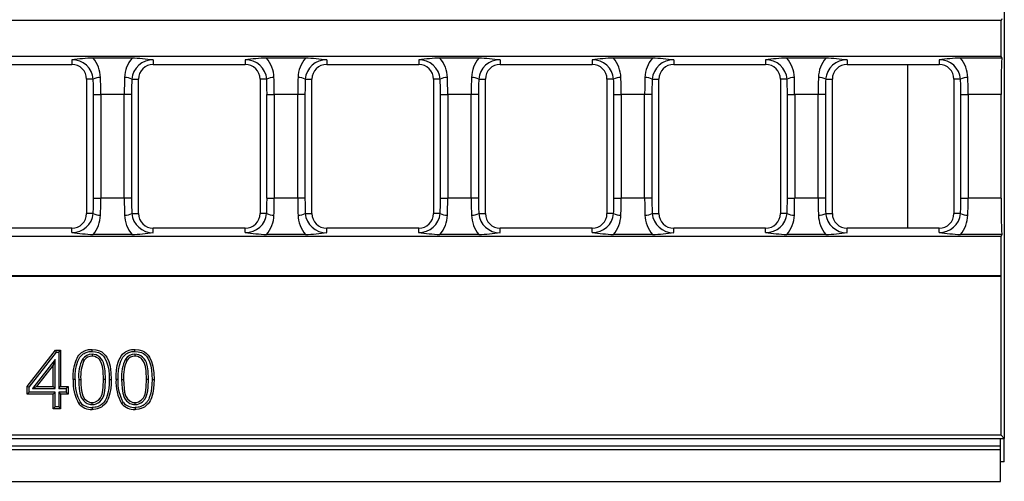
# Model space of a CAD drawing. Units: millimetres. Extents: x 56 to 3304, y 56 to 2320.
# Drawn here: x 1446 to 1578, y 428 to 491 of the extents above; entities that cross this region are included whole.
import ezdxf

# ---------------------------------------------------------------- set-up
doc = ezdxf.new("R2010")
doc.units = ezdxf.units.MM
doc.header["$LTSCALE"] = 8
doc.layers.add('HAURATON_PRODUCT_CONTOUR', color=7, linetype='Continuous', lineweight=25)

msp = doc.modelspace()

# ---------------------------------------------------------------- linework, layer by layer
at = {"layer": 'HAURATON_PRODUCT_CONTOUR'}
for p, q in [((1578.39, 571.21), (1578.39, 434.21)), ((1577.95, 490.59), (1338.44, 490.59)), ((1578.04, 490.81), (1577.95, 490.59)), ((1577.95, 485.74), (1577.95, 490.59)), ((1577.95, 485.74), (1080.83, 485.74)), ((1452.59, 485.26), (1452.59, 484.66)), ((1460.72, 485.52), (1455.46, 485.52)), ((1463.59, 485.26), (1463.59, 484.66)), ((1475.99, 485.26), (1475.99, 484.66)), ((1484.12, 485.52), (1478.86, 485.52)), ((1486.99, 485.26), (1486.99, 484.66)), ((1499.39, 485.26), (1499.39, 484.66)), ((1507.52, 485.52), (1502.26, 485.52)), ((1510.39, 485.26), (1510.39, 484.66)), ((1522.79, 485.26), (1522.79, 484.66)), ((1530.92, 485.52), (1525.66, 485.52)), ((1533.79, 485.26), (1533.79, 484.66)), ((1546.19, 485.26), (1546.19, 484.66)), ((1554.32, 485.52), (1549.06, 485.52)), ((1557.19, 485.26), (1557.19, 484.66)), ((1569.59, 485.26), (1569.59, 484.66)), ((1578.04, 485.52), (1572.46, 485.52)), ((1577.95, 485.74), (1578.04, 485.52)), ((1440.19, 484.66), (1452.59, 484.66)), ((1463.59, 484.66), (1475.99, 484.66)), ((1486.99, 484.66), (1499.39, 484.66)), ((1510.39, 484.66), (1522.79, 484.66)), ((1533.79, 484.66), (1546.19, 484.66)), ((1557.19, 484.66), (1569.59, 484.66)), ((1565.39, 462.56), (1565.39, 484.66)), ((1454.59, 482.66), (1454.59, 464.56)), ((1455.48, 482.66), (1454.59, 482.66)), ((1460.69, 482.66), (1461.59, 482.66)), ((1461.59, 464.56), (1461.59, 482.66)), ((1477.99, 482.66), (1477.99, 464.56)), ((1478.88, 482.66), (1477.99, 482.66)), ((1484.09, 482.66), (1484.99, 482.66)), ((1484.99, 464.56), (1484.99, 482.66)), ((1501.39, 482.66), (1501.39, 464.56)), ((1502.28, 482.66), (1501.39, 482.66)), ((1507.49, 482.66), (1508.39, 482.66)), ((1508.39, 464.56), (1508.39, 482.66)), ((1524.79, 482.66), (1524.79, 464.56)), ((1525.68, 482.66), (1524.79, 482.66)), ((1530.89, 482.66), (1531.79, 482.66)), ((1531.79, 464.56), (1531.79, 482.66)), ((1548.19, 482.66), (1548.19, 464.56)), ((1549.08, 482.66), (1548.19, 482.66)), ((1554.29, 482.66), (1555.19, 482.66)), ((1555.19, 464.56), (1555.19, 482.66)), ((1571.59, 482.66), (1571.59, 464.56)), ((1572.48, 482.66), (1571.59, 482.66)), ((1455.52, 480.61), (1456.51, 480.61)), ((1455.52, 466.61), (1455.52, 480.61)), ((1459.67, 480.61), (1456.51, 480.61)), ((1456.51, 480.61), (1456.51, 466.61)), ((1460.65, 480.61), (1459.67, 480.61)), ((1459.67, 466.61), (1459.67, 480.61)), ((1460.65, 480.61), (1460.65, 466.61)), ((1478.92, 480.61), (1479.91, 480.61)), ((1478.92, 466.61), (1478.92, 480.61)), ((1483.07, 480.61), (1479.91, 480.61)), ((1479.91, 480.61), (1479.91, 466.61)), ((1484.05, 480.61), (1483.07, 480.61)), ((1483.07, 466.61), (1483.07, 480.61)), ((1484.05, 480.61), (1484.05, 466.61)), ((1502.32, 480.61), (1503.31, 480.61)), ((1502.32, 466.61), (1502.32, 480.61)), ((1506.47, 480.61), (1503.31, 480.61)), ((1503.31, 480.61), (1503.31, 466.61)), ((1507.45, 480.61), (1506.47, 480.61)), ((1506.47, 466.61), (1506.47, 480.61)), ((1507.45, 480.61), (1507.45, 466.61)), ((1525.72, 480.61), (1526.71, 480.61)), ((1525.72, 466.61), (1525.72, 480.61)), ((1529.87, 480.61), (1526.71, 480.61)), ((1526.71, 480.61), (1526.71, 466.61)), ((1530.85, 480.61), (1529.87, 480.61)), ((1529.87, 466.61), (1529.87, 480.61)), ((1530.85, 480.61), (1530.85, 466.61)), ((1549.12, 480.61), (1550.11, 480.61)), ((1549.12, 466.61), (1549.12, 480.61)), ((1553.27, 480.61), (1550.11, 480.61)), ((1550.11, 480.61), (1550.11, 466.61)), ((1554.25, 480.61), (1553.27, 480.61)), ((1553.27, 466.61), (1553.27, 480.61)), ((1554.25, 480.61), (1554.25, 466.61)), ((1572.52, 480.61), (1573.51, 480.61)), ((1572.52, 466.61), (1572.52, 480.61)), ((1577.95, 480.61), (1573.51, 480.61)), ((1573.51, 480.61), (1573.51, 466.61)), ((1577.95, 466.61), (1577.95, 480.61)), ((1455.52, 466.61), (1456.51, 466.61)), ((1459.67, 466.61), (1456.51, 466.61)), ((1460.65, 466.61), (1459.67, 466.61)), ((1478.92, 466.61), (1479.91, 466.61)), ((1483.07, 466.61), (1479.91, 466.61)), ((1484.05, 466.61), (1483.07, 466.61)), ((1502.32, 466.61), (1503.31, 466.61)), ((1506.47, 466.61), (1503.31, 466.61)), ((1507.45, 466.61), (1506.47, 466.61)), ((1525.72, 466.61), (1526.71, 466.61)), ((1529.87, 466.61), (1526.71, 466.61)), ((1530.85, 466.61), (1529.87, 466.61)), ((1549.12, 466.61), (1550.11, 466.61)), ((1553.27, 466.61), (1550.11, 466.61)), ((1554.25, 466.61), (1553.27, 466.61)), ((1572.52, 466.61), (1573.51, 466.61)), ((1577.95, 466.61), (1573.51, 466.61)), ((1455.48, 464.56), (1454.59, 464.56)), ((1460.69, 464.56), (1461.59, 464.56)), ((1478.88, 464.56), (1477.99, 464.56)), ((1484.09, 464.56), (1484.99, 464.56)), ((1502.28, 464.56), (1501.39, 464.56)), ((1507.49, 464.56), (1508.39, 464.56)), ((1525.68, 464.56), (1524.79, 464.56)), ((1530.89, 464.56), (1531.79, 464.56)), ((1549.08, 464.56), (1548.19, 464.56)), ((1554.29, 464.56), (1555.19, 464.56)), ((1572.48, 464.56), (1571.59, 464.56)), ((1452.59, 462.56), (1440.19, 462.56)), ((1452.59, 461.97), (1452.59, 462.56)), ((1463.59, 461.97), (1463.59, 462.56)), ((1475.99, 462.56), (1463.59, 462.56)), ((1475.99, 461.97), (1475.99, 462.56)), ((1486.99, 461.97), (1486.99, 462.56)), ((1499.39, 462.56), (1486.99, 462.56)), ((1499.39, 461.97), (1499.39, 462.56)), ((1510.39, 461.97), (1510.39, 462.56)), ((1522.79, 462.56), (1510.39, 462.56)), ((1522.79, 461.97), (1522.79, 462.56)), ((1533.79, 461.97), (1533.79, 462.56)), ((1546.19, 462.56), (1533.79, 462.56)), ((1546.19, 461.97), (1546.19, 462.56)), ((1557.19, 461.97), (1557.19, 462.56)), ((1569.59, 462.56), (1557.19, 462.56)), ((1569.59, 461.97), (1569.59, 462.56)), ((1080.83, 461.49), (1577.95, 461.49)), ((1460.72, 461.71), (1455.46, 461.71)), ((1484.12, 461.71), (1478.86, 461.71)), ((1507.52, 461.71), (1502.26, 461.71)), ((1530.92, 461.71), (1525.66, 461.71)), ((1554.32, 461.71), (1549.06, 461.71)), ((1578.04, 461.71), (1572.46, 461.71)), ((1578.04, 461.71), (1577.95, 461.49)), ((1577.95, 456.19), (1577.95, 461.49)), ((1080.79, 456.1), (1577.98, 456.1)), ((1080.83, 456.19), (1577.95, 456.19)), ((1577.98, 456.1), (1577.95, 456.19)), ((1577.98, 434.62), (1577.98, 456.1)), ((1446.58, 441.19), (1450.38, 446.11)), ((1446.85, 441.1), (1450.51, 445.84)), ((1450.51, 445.84), (1450.38, 446.11)), ((1450.38, 446.11), (1451.09, 446.11)), ((1450.51, 445.84), (1450.83, 445.84)), ((1450.83, 445.84), (1451.09, 446.11)), ((1450.83, 445.84), (1450.83, 440.92)), ((1451.09, 446.11), (1451.09, 441.19)), ((1455.33, 445.56), (1455.33, 445.29)), ((1461.11, 445.56), (1461.11, 445.29)), ((1450.34, 444.86), (1447.3, 440.92)), ((1450.07, 444.07), (1447.85, 441.19)), ((1450.34, 444.86), (1450.07, 444.07)), ((1450.07, 441.19), (1450.07, 444.07)), ((1450.34, 440.92), (1450.34, 444.86)), ((1454.04, 444.9), (1454.27, 444.74)), ((1459.83, 444.9), (1460.05, 444.74)), ((1446.85, 441.1), (1446.58, 441.19)), ((1446.58, 440.16), (1446.58, 441.19)), ((1446.85, 440.43), (1446.85, 441.1)), ((1447.3, 440.92), (1447.85, 441.19)), ((1447.85, 441.19), (1450.07, 441.19)), ((1450.34, 440.92), (1450.07, 441.19)), ((1450.83, 440.92), (1451.09, 441.19)), ((1451.09, 441.19), (1452.12, 441.19)), ((1451.85, 440.92), (1452.12, 441.19)), ((1452.12, 441.19), (1452.12, 440.16)), ((1453.53, 442.16), (1453.8, 442.16)), ((1457.15, 442.16), (1456.88, 442.16)), ((1459.32, 442.16), (1459.59, 442.16)), ((1462.93, 442.16), (1462.66, 442.16)), ((1446.85, 440.43), (1446.58, 440.16)), ((1450.07, 440.16), (1446.58, 440.16)), ((1450.34, 440.43), (1446.85, 440.43)), ((1447.3, 440.92), (1450.34, 440.92)), ((1450.34, 440.43), (1450.07, 440.16)), ((1450.07, 438.21), (1450.07, 440.16)), ((1450.34, 438.48), (1450.34, 440.43)), ((1450.83, 440.92), (1451.85, 440.92)), ((1451.85, 440.43), (1450.83, 440.43)), ((1450.83, 440.43), (1450.83, 438.48)), ((1450.83, 440.43), (1451.09, 440.16)), ((1452.12, 440.16), (1451.09, 440.16)), ((1451.09, 440.16), (1451.09, 438.21)), ((1451.85, 440.92), (1451.85, 440.43)), ((1451.85, 440.43), (1452.12, 440.16)), ((1450.34, 438.48), (1450.07, 438.21)), ((1450.83, 438.48), (1450.34, 438.48)), ((1450.83, 438.48), (1451.09, 438.21)), ((1455.34, 438.77), (1455.34, 439.04)), ((1461.13, 438.77), (1461.13, 439.04)), ((1451.09, 438.21), (1450.07, 438.21)), ((1577.98, 434.62), (1080.79, 434.62)), ((1578.39, 434.21), (1577.98, 434.62)), ((580.89, 433.21), (1577.89, 433.21)), ((1080.39, 434.21), (1578.39, 434.21)), ((1577.89, 433.21), (1577.89, 434.21)), ((1577.89, 432.71), (1577.89, 433.21)), ((1578.39, 431.03), (1578.39, 434.21)), ((580.89, 432.71), (1577.89, 432.71)), ((1577.89, 428.41), (1577.89, 432.71)), ((1578.39, 431.03), (1577.89, 431.03)), ((580.89, 428.41), (1577.89, 428.41))]:
    msp.add_line(p, q, dxfattribs=at)
at = {"layer": 'HAURATON_PRODUCT_CONTOUR', "flags": 128}
for points in [[(1452.78, 442.16), (1452.79, 442.78), (1452.84, 443.4), (1452.95, 444.03), (1453.13, 444.64), (1453.21, 444.85), (1453.31, 445.04), (1453.43, 445.24), (1453.56, 445.42), (1453.67, 445.55), (1453.92, 445.78), (1454.07, 445.88), (1454.21, 445.97), (1454.53, 446.1), (1454.7, 446.14), (1454.86, 446.18), (1455.18, 446.21), (1455.34, 446.21)], [(1453.04, 442.16), (1453.06, 442.78), (1453.11, 443.4), (1453.22, 444.03), (1453.42, 444.64), (1453.5, 444.82), (1453.59, 444.98), (1453.69, 445.15), (1453.81, 445.3), (1453.91, 445.41), (1454.13, 445.6), (1454.25, 445.68), (1454.38, 445.75), (1454.65, 445.85), (1454.79, 445.89), (1454.93, 445.92), (1455.2, 445.94), (1455.34, 445.95)], [(1457.15, 442.16), (1457.1, 443.31), (1457.02, 443.88), (1456.87, 444.44), (1456.74, 444.71), (1456.57, 444.95), (1456.36, 445.17), (1456.12, 445.35), (1455.86, 445.47), (1455.58, 445.54), (1455.33, 445.56)], [(1456.88, 442.16), (1456.83, 443.31), (1456.75, 443.89), (1456.57, 444.44), (1456.31, 444.84), (1456.14, 445.01), (1455.94, 445.14), (1455.72, 445.24), (1455.48, 445.28), (1455.33, 445.29)], [(1455.34, 445.95), (1455.34, 446.03), (1455.34, 446.11), (1455.34, 446.21)], [(1455.34, 446.21), (1455.85, 446.16), (1456.34, 446.02), (1456.63, 445.87), (1456.89, 445.68), (1457.11, 445.44), (1457.3, 445.16), (1457.57, 444.58), (1457.75, 443.95), (1457.88, 443.06), (1457.9, 442.16)], [(1455.34, 445.95), (1455.78, 445.9), (1456.21, 445.78), (1456.47, 445.66), (1456.69, 445.49), (1456.89, 445.29), (1457.05, 445.05), (1457.29, 444.54), (1457.46, 443.99), (1457.58, 443.39), (1457.62, 442.78), (1457.64, 442.16)], [(1458.56, 442.16), (1458.58, 442.78), (1458.63, 443.4), (1458.73, 444.03), (1458.91, 444.64), (1459, 444.85), (1459.1, 445.04), (1459.21, 445.24), (1459.35, 445.42), (1459.45, 445.55), (1459.71, 445.78), (1459.85, 445.88), (1460, 445.97), (1460.32, 446.1), (1460.49, 446.14), (1460.64, 446.18), (1460.96, 446.21), (1461.13, 446.21)], [(1458.83, 442.16), (1458.84, 442.78), (1458.9, 443.4), (1459.01, 444.03), (1459.2, 444.64), (1459.28, 444.82), (1459.37, 444.98), (1459.48, 445.15), (1459.6, 445.3), (1459.69, 445.41), (1459.91, 445.6), (1460.04, 445.68), (1460.16, 445.75), (1460.44, 445.85), (1460.58, 445.89), (1460.71, 445.92), (1460.99, 445.94), (1461.12, 445.95)], [(1462.93, 442.16), (1462.88, 443.31), (1462.8, 443.88), (1462.65, 444.44), (1462.52, 444.71), (1462.35, 444.95), (1462.15, 445.17), (1461.91, 445.35), (1461.64, 445.47), (1461.36, 445.54), (1461.11, 445.56)], [(1462.66, 442.16), (1462.61, 443.31), (1462.53, 443.89), (1462.36, 444.44), (1462.1, 444.84), (1461.93, 445.01), (1461.73, 445.14), (1461.5, 445.24), (1461.27, 445.28), (1461.11, 445.29)], [(1461.12, 445.95), (1461.12, 446.03), (1461.12, 446.11), (1461.13, 446.21)], [(1461.12, 445.95), (1461.57, 445.9), (1462, 445.78), (1462.25, 445.66), (1462.48, 445.49), (1462.68, 445.29), (1462.84, 445.05), (1463.08, 444.54), (1463.25, 443.99), (1463.36, 443.39), (1463.41, 442.78), (1463.42, 442.16)], [(1461.13, 446.21), (1461.63, 446.16), (1462.12, 446.02), (1462.41, 445.87), (1462.68, 445.68), (1462.9, 445.44), (1463.08, 445.16), (1463.35, 444.58), (1463.53, 443.95), (1463.66, 443.06), (1463.69, 442.16)], [(1453.04, 442.16), (1452.96, 442.16), (1452.88, 442.16), (1452.78, 442.16)], [(1453.53, 442.16), (1453.55, 441.55), (1453.59, 440.94), (1453.69, 440.32), (1453.88, 439.73), (1454.02, 439.49), (1454.2, 439.27), (1454.41, 439.08), (1454.65, 438.93), (1455.11, 438.78), (1455.34, 438.77)], [(1453.8, 442.16), (1453.82, 441.55), (1453.86, 440.94), (1453.94, 440.44), (1454.07, 439.96), (1454.32, 439.53), (1454.7, 439.21), (1455.07, 439.06), (1455.34, 439.04)], [(1455.34, 438.77), (1455.61, 438.79), (1455.88, 438.86), (1456.13, 438.99), (1456.36, 439.15), (1456.71, 439.56), (1456.85, 439.84), (1456.95, 440.13), (1457.05, 440.63), (1457.11, 441.13), (1457.15, 442.16)], [(1455.34, 439.04), (1455.57, 439.06), (1455.79, 439.12), (1456.19, 439.36), (1456.48, 439.7), (1456.6, 439.94), (1456.68, 440.19), (1456.79, 440.67), (1456.84, 441.16), (1456.88, 442.16)], [(1457.64, 442.16), (1457.62, 441.54), (1457.57, 440.92), (1457.46, 440.29), (1457.26, 439.68), (1457.18, 439.5), (1457.09, 439.33), (1456.99, 439.17), (1456.87, 439.01), (1456.77, 438.91), (1456.55, 438.73), (1456.43, 438.65), (1456.31, 438.58), (1456.04, 438.48), (1455.9, 438.44), (1455.76, 438.41), (1455.48, 438.38), (1455.34, 438.38)], [(1457.9, 442.16), (1457.89, 441.54), (1457.84, 440.92), (1457.73, 440.29), (1457.55, 439.68), (1457.46, 439.47), (1457.36, 439.27), (1457.24, 439.07), (1457.11, 438.88), (1457, 438.76), (1456.75, 438.54), (1456.61, 438.44), (1456.47, 438.36), (1456.16, 438.23), (1456, 438.19), (1455.84, 438.15), (1455.51, 438.12), (1455.34, 438.11)], [(1457.64, 442.16), (1457.72, 442.16), (1457.8, 442.16), (1457.9, 442.16)], [(1458.83, 442.16), (1458.75, 442.16), (1458.67, 442.16), (1458.56, 442.16)], [(1459.32, 442.16), (1459.33, 441.55), (1459.38, 440.94), (1459.47, 440.32), (1459.66, 439.73), (1459.81, 439.49), (1459.99, 439.27), (1460.19, 439.08), (1460.43, 438.93), (1460.9, 438.78), (1461.13, 438.77)], [(1459.59, 442.16), (1459.6, 441.55), (1459.65, 440.94), (1459.72, 440.44), (1459.86, 439.96), (1460.11, 439.53), (1460.48, 439.21), (1460.85, 439.06), (1461.13, 439.04)], [(1461.13, 438.77), (1461.4, 438.79), (1461.66, 438.86), (1461.91, 438.99), (1462.14, 439.15), (1462.49, 439.56), (1462.63, 439.84), (1462.73, 440.13), (1462.83, 440.63), (1462.89, 441.13), (1462.93, 442.16)], [(1461.13, 439.04), (1461.36, 439.06), (1461.58, 439.12), (1461.97, 439.36), (1462.26, 439.7), (1462.38, 439.94), (1462.47, 440.19), (1462.57, 440.67), (1462.63, 441.16), (1462.66, 442.16)], [(1463.42, 442.16), (1463.41, 441.54), (1463.35, 440.92), (1463.24, 440.29), (1463.05, 439.68), (1462.97, 439.5), (1462.88, 439.33), (1462.77, 439.17), (1462.65, 439.01), (1462.55, 438.91), (1462.34, 438.73), (1462.22, 438.65), (1462.09, 438.58), (1461.82, 438.48), (1461.68, 438.44), (1461.55, 438.41), (1461.27, 438.38), (1461.13, 438.38)], [(1463.69, 442.16), (1463.67, 441.54), (1463.62, 440.92), (1463.52, 440.29), (1463.33, 439.68), (1463.25, 439.47), (1463.15, 439.27), (1463.03, 439.07), (1462.89, 438.88), (1462.78, 438.76), (1462.53, 438.54), (1462.4, 438.44), (1462.25, 438.36), (1461.94, 438.23), (1461.78, 438.19), (1461.62, 438.15), (1461.29, 438.12), (1461.13, 438.11)], [(1463.42, 442.16), (1463.5, 442.16), (1463.58, 442.16), (1463.69, 442.16)], [(1453.76, 439.05), (1453.66, 438.97), (1453.55, 438.88)], [(1455.34, 438.38), (1455.34, 438.3), (1455.34, 438.22), (1455.34, 438.11)], [(1459.55, 439.05), (1459.44, 438.97), (1459.34, 438.88)], [(1461.13, 438.38), (1461.13, 438.3), (1461.13, 438.22), (1461.13, 438.11)]]:
    msp.add_lwpolyline(points, dxfattribs=at)
at = {"layer": 'HAURATON_PRODUCT_CONTOUR'}
for centre, radius, start, end in [((1456.48, 458.38), 27.16, 92.1379, 98.2272), ((1452.67, 482.44), 2.83, 4.6434, 91.5701), ((1452.19, 482.76), 4.28, 1.7488, 40.1413), ((1463.98, 482.77), 4.27, 139.8084, 178.3016), ((1463.51, 482.44), 2.83, 88.43, 175.3565), ((1457.5, 434.14), 51.48, 83.2115, 86.4233), ((1479.88, 458.38), 27.16, 92.1379, 98.2272), ((1476.07, 482.44), 2.83, 4.6434, 91.5701), ((1475.59, 482.76), 4.28, 1.7488, 40.1413), ((1487.38, 482.77), 4.27, 139.8084, 178.3016), ((1486.91, 482.44), 2.83, 88.43, 175.3565), ((1480.9, 434.14), 51.48, 83.2115, 86.4233), ((1503.28, 458.38), 27.16, 92.1379, 98.2272), ((1499.47, 482.44), 2.83, 4.6434, 91.5701), ((1498.99, 482.76), 4.28, 1.7488, 40.1413), ((1510.78, 482.77), 4.27, 139.8084, 178.3016), ((1510.31, 482.44), 2.83, 88.43, 175.3565), ((1504.3, 434.14), 51.48, 83.2115, 86.4233), ((1526.68, 458.38), 27.16, 92.1379, 98.2272), ((1522.87, 482.44), 2.83, 4.6434, 91.5701), ((1522.39, 482.76), 4.28, 1.7488, 40.1413), ((1534.18, 482.77), 4.27, 139.8084, 178.3016), ((1533.71, 482.44), 2.83, 88.43, 175.3565), ((1527.7, 434.14), 51.48, 83.2115, 86.4233), ((1550.08, 458.38), 27.16, 92.1379, 98.2272), ((1546.27, 482.44), 2.83, 4.6434, 91.5701), ((1545.79, 482.76), 4.28, 1.7488, 40.1413), ((1557.58, 482.77), 4.27, 139.8084, 178.3016), ((1557.11, 482.44), 2.83, 88.43, 175.3565), ((1551.1, 434.14), 51.48, 83.2115, 86.4233), ((1573.48, 458.38), 27.16, 92.1379, 98.2272), ((1569.67, 482.44), 2.83, 4.6434, 91.5701), ((1569.19, 482.76), 4.28, 1.7488, 40.1413), ((1452.59, 482.66), 2, 0, 90), ((1463.59, 482.66), 2, 90, 180), ((1475.99, 482.66), 2, 0, 90), ((1486.99, 482.66), 2, 90, 180), ((1499.39, 482.66), 2, 0, 90), ((1510.39, 482.66), 2, 90, 180), ((1522.79, 482.66), 2, 0, 90), ((1533.79, 482.66), 2, 90, 180), ((1546.19, 482.66), 2, 0, 90), ((1557.19, 482.66), 2, 90, 180), ((1569.59, 482.66), 2, 0, 90), ((1456.35, 481.16), 1.74, 86.1003, 119.9229), ((1459.83, 481.16), 1.74, 60.0771, 93.8997), ((1479.75, 481.16), 1.74, 86.1003, 119.9229), ((1483.23, 481.16), 1.74, 60.0771, 93.8997), ((1503.15, 481.16), 1.74, 86.1003, 119.9229), ((1506.63, 481.16), 1.74, 60.0771, 93.8997), ((1526.55, 481.16), 1.74, 86.1003, 119.9229), ((1530.03, 481.16), 1.74, 60.0771, 93.8997), ((1549.95, 481.16), 1.74, 86.1003, 119.9229), ((1553.43, 481.16), 1.74, 60.0771, 93.8997), ((1573.35, 481.16), 1.74, 86.1003, 119.9229), ((1452.67, 464.79), 2.82, 268.3803, 355.4063), ((1452.59, 464.56), 2, 270, 0), ((1452.2, 464.46), 4.27, 319.8084, 358.3016), ((1456.35, 466.07), 1.74, 240.0771, 273.8997), ((1459.83, 466.07), 1.74, 266.1003, 299.9229), ((1464.01, 464.48), 4.3, 181.8507, 220.0393), ((1463.51, 464.79), 2.83, 184.6368, 271.5766), ((1463.59, 464.56), 2, 180, 270), ((1476.07, 464.79), 2.82, 268.3803, 355.4063), ((1475.99, 464.56), 2, 270, 0), ((1475.6, 464.46), 4.27, 319.8084, 358.3016), ((1479.75, 466.07), 1.74, 240.0771, 273.8997), ((1483.23, 466.07), 1.74, 266.1003, 299.9229), ((1487.41, 464.48), 4.3, 181.8507, 220.0393), ((1486.91, 464.79), 2.83, 184.6368, 271.5766), ((1486.99, 464.56), 2, 180, 270), ((1499.47, 464.79), 2.82, 268.3803, 355.4063), ((1499.39, 464.56), 2, 270, 0), ((1499, 464.46), 4.27, 319.8084, 358.3016), ((1503.15, 466.07), 1.74, 240.0771, 273.8997), ((1506.63, 466.07), 1.74, 266.1003, 299.9229), ((1510.81, 464.48), 4.3, 181.8507, 220.0393), ((1510.31, 464.79), 2.83, 184.6368, 271.5766), ((1510.39, 464.56), 2, 180, 270), ((1522.87, 464.79), 2.82, 268.3803, 355.4063), ((1522.79, 464.56), 2, 270, 0), ((1522.4, 464.46), 4.27, 319.8084, 358.3016), ((1526.55, 466.07), 1.74, 240.0771, 273.8997), ((1530.03, 466.07), 1.74, 266.1003, 299.9229), ((1534.21, 464.48), 4.3, 181.8507, 220.0393), ((1533.71, 464.79), 2.83, 184.6368, 271.5766), ((1533.79, 464.56), 2, 180, 270), ((1546.27, 464.79), 2.82, 268.3803, 355.4063), ((1546.19, 464.56), 2, 270, 0), ((1545.8, 464.46), 4.27, 319.8084, 358.3016), ((1549.95, 466.07), 1.74, 240.0771, 273.8997), ((1553.43, 466.07), 1.74, 266.1003, 299.9229), ((1557.61, 464.48), 4.3, 181.8507, 220.0393), ((1557.11, 464.79), 2.83, 184.6368, 271.5766), ((1557.19, 464.56), 2, 180, 270), ((1569.67, 464.79), 2.82, 268.3803, 355.4063), ((1569.59, 464.56), 2, 270, 0), ((1569.2, 464.46), 4.27, 319.8084, 358.3016), ((1573.35, 466.07), 1.74, 240.0771, 273.8997), ((1458.67, 513.09), 51.48, 263.2115, 266.4233), ((1459.7, 488.85), 27.16, 272.1379, 278.2272), ((1482.07, 513.09), 51.48, 263.2115, 266.4233), ((1483.1, 488.85), 27.16, 272.1379, 278.2272), ((1505.47, 513.09), 51.48, 263.2115, 266.4233), ((1506.5, 488.85), 27.16, 272.1379, 278.2272), ((1528.87, 513.09), 51.48, 263.2115, 266.4233), ((1529.9, 488.85), 27.16, 272.1379, 278.2272), ((1552.27, 513.09), 51.48, 263.2115, 266.4233), ((1553.3, 488.85), 27.16, 272.1379, 278.2272), ((1575.67, 513.09), 51.48, 263.2115, 266.4233), ((1455.32, 444), 1.56, 89.6392, 144.9076), ((1455.32, 444.01), 1.29, 89.528, 144.9744), ((1461.1, 444), 1.56, 89.6392, 144.9076), ((1461.1, 444.01), 1.29, 89.528, 144.9744), ((1458.84, 442.59), 5.33, 154.2868, 184.5418), ((1458.94, 442.57), 5.15, 155.0805, 184.5667), ((1464.63, 442.59), 5.33, 154.2868, 184.5418), ((1464.72, 442.57), 5.15, 155.0805, 184.5667), ((1458.51, 441.79), 5.74, 176.2842, 210.3997), ((1458.35, 441.75), 5.32, 175.5569, 210.5054), ((1464.29, 441.79), 5.74, 176.2842, 210.3997), ((1464.13, 441.75), 5.32, 175.5569, 210.5054), ((1455.24, 440.33), 2.22, 220.6648, 272.6654), ((1455.24, 440.33), 1.95, 220.9985, 273.0541), ((1461.02, 440.33), 2.22, 220.6648, 272.6654), ((1461.02, 440.33), 1.95, 220.9985, 273.0541)]:
    msp.add_arc(centre, radius, start, end, dxfattribs=at)
for centre, major_axis, ratio, start_param, end_param in [((1578.65, 480.61), (0, 10), 0.069927, 1.05791, 1.570796), ((1453.99, 480.61), (0, 9), 0.170933, 4.712389, 4.942184), ((1454.97, 480.61), (0, 10), 0.15384, 4.712389, 4.942184), ((1461.21, 480.61), (0, 10), 0.15384, 1.341001, 1.570796), ((1462.19, 480.61), (0, 9), 0.170933, 1.341001, 1.570796), ((1477.39, 480.61), (0, 9), 0.170933, 4.712389, 4.942184), ((1478.37, 480.61), (0, 10), 0.15384, 4.712389, 4.942184), ((1484.61, 480.61), (0, 10), 0.15384, 1.341001, 1.570796), ((1485.59, 480.61), (0, 9), 0.170933, 1.341001, 1.570796), ((1500.79, 480.61), (0, 9), 0.170933, 4.712389, 4.942184), ((1501.77, 480.61), (0, 10), 0.15384, 4.712389, 4.942184), ((1508.01, 480.61), (0, 10), 0.15384, 1.341001, 1.570796), ((1508.99, 480.61), (0, 9), 0.170933, 1.341001, 1.570796), ((1524.19, 480.61), (0, 9), 0.170933, 4.712389, 4.942184), ((1525.17, 480.61), (0, 10), 0.15384, 4.712389, 4.942184), ((1531.41, 480.61), (0, 10), 0.15384, 1.341001, 1.570796), ((1532.39, 480.61), (0, 9), 0.170933, 1.341001, 1.570796), ((1547.59, 480.61), (0, 9), 0.170933, 4.712389, 4.942184), ((1548.57, 480.61), (0, 10), 0.15384, 4.712389, 4.942184), ((1554.81, 480.61), (0, 10), 0.15384, 1.341001, 1.570796), ((1555.79, 480.61), (0, 9), 0.170933, 1.341001, 1.570796), ((1570.99, 480.61), (0, 9), 0.170933, 4.712389, 4.942184), ((1571.97, 480.61), (0, 10), 0.15384, 4.712389, 4.942184), ((1453.99, 466.61), (0, 9), 0.170933, 4.482594, 4.712389), ((1454.97, 466.61), (0, 10), 0.15384, 4.482594, 4.712389), ((1461.21, 466.61), (0, 10), 0.15384, 1.570796, 1.800591), ((1462.19, 466.61), (0, 9), 0.170933, 1.570796, 1.800591), ((1477.39, 466.61), (0, 9), 0.170933, 4.482594, 4.712389), ((1478.37, 466.61), (0, 10), 0.15384, 4.482594, 4.712389), ((1484.61, 466.61), (0, 10), 0.15384, 1.570796, 1.800591), ((1485.59, 466.61), (0, 9), 0.170933, 1.570796, 1.800591), ((1500.79, 466.61), (0, 9), 0.170933, 4.482594, 4.712389), ((1501.77, 466.61), (0, 10), 0.15384, 4.482594, 4.712389), ((1508.01, 466.61), (0, 10), 0.15384, 1.570796, 1.800591), ((1508.99, 466.61), (0, 9), 0.170933, 1.570796, 1.800591), ((1524.19, 466.61), (0, 9), 0.170933, 4.482594, 4.712389), ((1525.17, 466.61), (0, 10), 0.15384, 4.482594, 4.712389), ((1531.41, 466.61), (0, 10), 0.15384, 1.570796, 1.800591), ((1532.39, 466.61), (0, 9), 0.170933, 1.570796, 1.800591), ((1547.59, 466.61), (0, 9), 0.170933, 4.482594, 4.712389), ((1548.57, 466.61), (0, 10), 0.15384, 4.482594, 4.712389), ((1554.81, 466.61), (0, 10), 0.15384, 1.570796, 1.800591), ((1555.79, 466.61), (0, 9), 0.170933, 1.570796, 1.800591), ((1570.99, 466.61), (0, 9), 0.170933, 4.482594, 4.712389), ((1571.97, 466.61), (0, 10), 0.15384, 4.482594, 4.712389), ((1578.65, 466.61), (0, 10), 0.069927, 1.570796, 2.083683)]:
    msp.add_ellipse(centre, major_axis=major_axis, ratio=ratio, start_param=start_param, end_param=end_param, dxfattribs=at)

doc.saveas('drawing.dxf')
